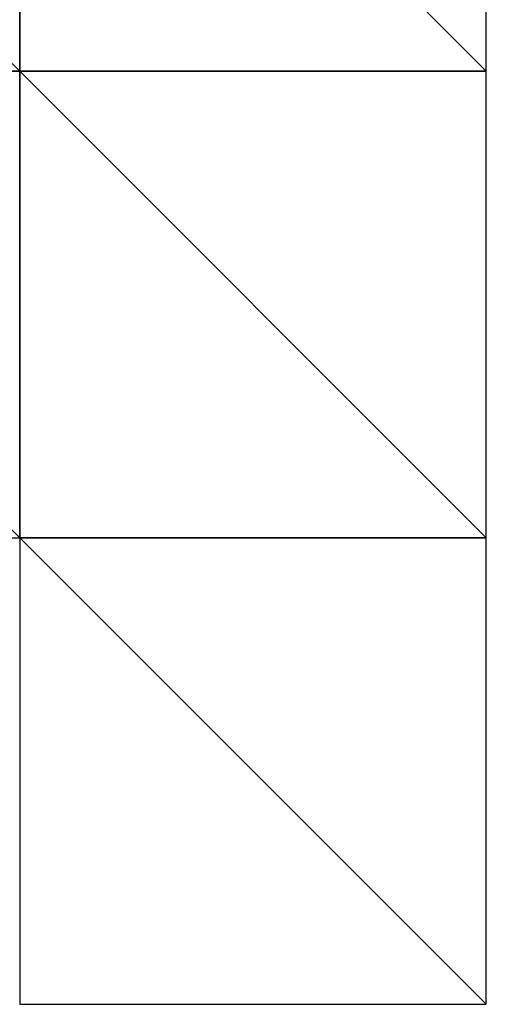
# Model space of a CAD drawing. Extents: x 2997 to 4000, y -1005 to 60.
# Drawn here: x 3875 to 4000, y -1000 to -736 of the extents above; entities that cross this region are included whole.
import ezdxf

# ---------------------------------------------------------------- set-up
doc = ezdxf.new("R2010")
doc.units = 0
doc.header["$MEASUREMENT"] = 0
doc.layers.add('Terraen_vand', color=33, linetype='Continuous')

# ---------------------------------------------------------------- blocks, each defined once
blk = doc.blocks.new('1km_6224_576_Flyttet_X-573000m_Y-6225000m_ACAD_1_FMEBLOCK14')
at = {"layer": 'Terraen_vand', "color": 132, "true_color": 0x00ced1}
for points in [[(62.5, -62.5, 0), (-62.5, 62.5, 0), (-62.5, -62.5, 0)], [(62.5, -62.5, 0), (62.5, 62.5, 0), (-62.5, 62.5, 0)]]:
    blk.add_polyline3d(points, close=True, dxfattribs=at)
blk = doc.blocks.new('1km_6224_576_Flyttet_X-573000m_Y-6225000m_ACAD_1_FMEBLOCK28')
at = {"layer": 'Terraen_vand', "color": 132, "true_color": 0x00ced1}
for points in [[(-62.5, 62.5, 0), (-62.5, -62.5, 0), (62.5, -62.5, 0)], [(62.5, -62.5, 0), (62.5, 62.5, 0), (-62.5, 62.5, 0)]]:
    blk.add_polyline3d(points, close=True, dxfattribs=at)
blk = doc.blocks.new('1km_6224_576_Flyttet_X-573000m_Y-6225000m_ACAD_1_FMEBLOCK34')
at = {"layer": 'Terraen_vand', "color": 132, "true_color": 0x00ced1}
for points in [[(62.5, -62.5, 0), (-62.5, 62.5, 0), (-62.5, -62.5, 0)], [(62.5, -62.5, 0), (62.5, 62.5, 0), (-62.5, 62.5, 0)]]:
    blk.add_polyline3d(points, close=True, dxfattribs=at)
blk = doc.blocks.new('1km_6224_576_Flyttet_X-573000m_Y-6225000m_ACAD_1_FMEBLOCK36')
at = {"layer": 'Terraen_vand', "color": 132, "true_color": 0x00ced1}
for points in [[(-62.5, 62.5, 0), (-62.5, -62.5, 0), (62.5, -62.5, 0)], [(62.5, -62.5, 0), (62.5, 62.5, 0), (-62.5, 62.5, 0)]]:
    blk.add_polyline3d(points, close=True, dxfattribs=at)
blk = doc.blocks.new('1km_6224_576_Flyttet_X-573000m_Y-6225000m_ACAD_1_FMEBLOCK99')
at = {"layer": 'Terraen_vand', "color": 132, "true_color": 0x00ced1}
for points in [[(-62.5, 62.5, 0), (-62.5, -62.5, 0), (62.5, -62.5, 0)], [(62.5, -62.5, 0), (62.5, 62.5, 0), (-62.5, 62.5, 0)]]:
    blk.add_polyline3d(points, close=True, dxfattribs=at)

msp = doc.modelspace()

# ---------------------------------------------------------------- block references
at = {"layer": 'Terraen_vand', "color": 132, "true_color": 0x00ced1}
for name, p in [('1km_6224_576_Flyttet_X-573000m_Y-6225000m_ACAD_1_FMEBLOCK14', (3812.5, -687.5)), ('1km_6224_576_Flyttet_X-573000m_Y-6225000m_ACAD_1_FMEBLOCK34', (3937.5, -687.5)), ('1km_6224_576_Flyttet_X-573000m_Y-6225000m_ACAD_1_FMEBLOCK99', (3812.5, -812.5)), ('1km_6224_576_Flyttet_X-573000m_Y-6225000m_ACAD_1_FMEBLOCK28', (3937.5, -812.5)), ('1km_6224_576_Flyttet_X-573000m_Y-6225000m_ACAD_1_FMEBLOCK36', (3937.5, -937.5))]:
    msp.add_blockref(name, p, dxfattribs=at)

doc.saveas('drawing.dxf')
